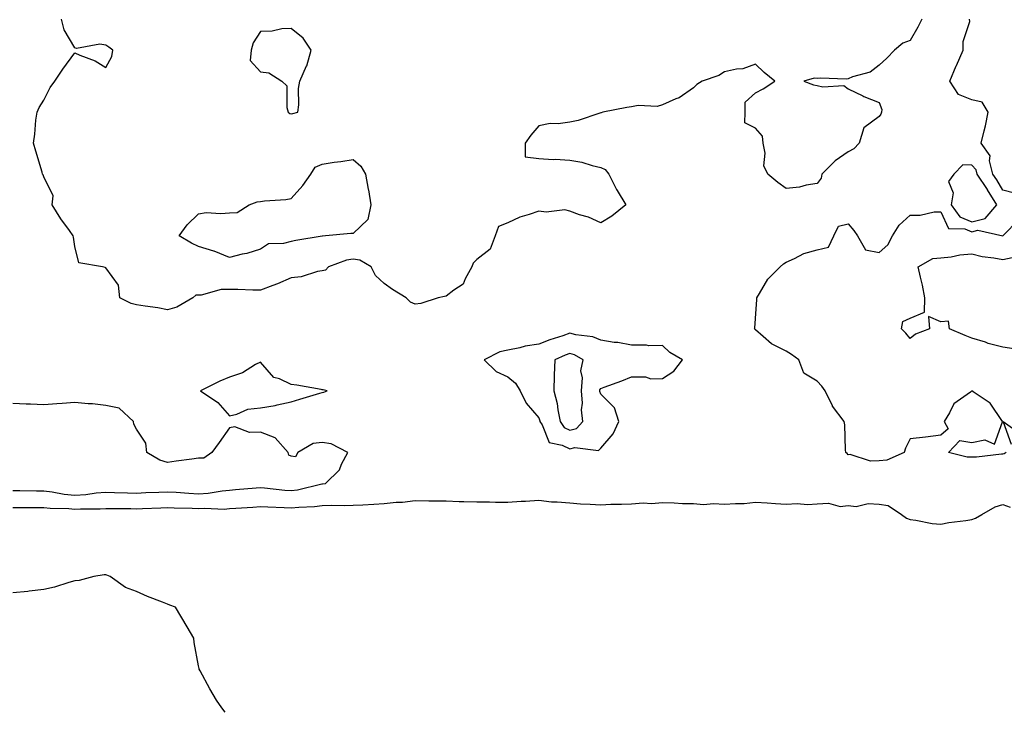
# Model space of a CAD drawing. Units: inches. Extents: x 957923 to 960563, y 7253018 to 7255658.
# Drawn here: x 959270 to 959589, y 7253018 to 7253242 of the extents above; entities that cross this region are included whole.
import ezdxf

# ---------------------------------------------------------------- set-up
doc = ezdxf.new("R2010")
doc.units = ezdxf.units.IN
doc.header["$MEASUREMENT"] = 0
doc.layers.add('Contour_95797253', color=7, linetype='Continuous', true_color=0xc0d7f2)

msp = doc.modelspace()

# ---------------------------------------------------------------- linework, layer by layer
at = {"layer": 'Contour_95797253'}
for points in [[(959561.85, 7253241.92, 3161), (959560.57, 7253239.4, 3161), (959558.05, 7253235.04, 3161), (959555.77, 7253234.2, 3161), (959552.99, 7253231.92, 3161), (959550.58, 7253229.39, 3161), (959548.05, 7253227.08, 3161), (959545.18, 7253224.79, 3161), (959539.46, 7253223.33, 3161), (959538.05, 7253222.72, 3161), (959537.38, 7253222.59, 3161), (959529.05, 7253222.92, 3161), (959528.05, 7253222.79, 3161), (959527.07, 7253222.9, 3161), (959523.7, 7253221.92, 3161), (959526.87, 7253220.74, 3161), (959528.05, 7253220.58, 3161), (959529.91, 7253220.06, 3161), (959536.69, 7253220.56, 3161), (959538.05, 7253219.47, 3161), (959542.83, 7253217.14, 3161), (959543.12, 7253216.99, 3161), (959548.05, 7253215.03, 3161), (959548.95, 7253212.82, 3161), (959548.87, 7253211.92, 3161), (959548.65, 7253211.32, 3161), (959548.05, 7253210.5, 3161), (959543.12, 7253206.85, 3161), (959541.63, 7253201.92, 3161), (959539.93, 7253200.04, 3161), (959538.05, 7253199.06, 3161), (959533.83, 7253196.14, 3161), (959529.53, 7253191.92, 3161), (959529.34, 7253190.63, 3161), (959528.05, 7253188.83, 3161), (959524.47, 7253188.34, 3161), (959522.31, 7253187.66, 3161), (959518.05, 7253187.26, 3161), (959515.28, 7253189.15, 3161), (959512.11, 7253191.92, 3161), (959510.75, 7253194.62, 3161), (959511.27, 7253198.7, 3161), (959510.6, 7253201.92, 3161), (959510.34, 7253204.21, 3161), (959508.05, 7253206.78, 3161), (959504.63, 7253208.5, 3161), (959504.74, 7253211.92, 3161), (959504.8, 7253215.17, 3161), (959508.05, 7253218.17, 3161), (959510.53, 7253219.44, 3161), (959514.32, 7253221.92, 3161), (959510.89, 7253224.76, 3161), (959508.05, 7253227.38, 3161), (959504.04, 7253225.93, 3161), (959501.97, 7253225.84, 3161), (959498.05, 7253224.95, 3161), (959496.2, 7253223.77, 3161), (959490.81, 7253221.92, 3161), (959489.09, 7253220.88, 3161), (959488.05, 7253219.75, 3161), (959483.37, 7253216.6, 3161), (959482.36, 7253216.23, 3161), (959478.05, 7253214.24, 3161), (959476.26, 7253213.71, 3161), (959470.17, 7253214.04, 3161), (959468.05, 7253213.68, 3161), (959466.54, 7253213.43, 3161), (959458.73, 7253211.92, 3161), (959458.23, 7253211.74, 3161), (959458.05, 7253211.7, 3161), (959457.75, 7253211.62, 3161), (959450.79, 7253209.18, 3161), (959448.05, 7253208.65, 3161), (959444.28, 7253208.15, 3161), (959441.74, 7253208.23, 3161), (959438.05, 7253207.51, 3161), (959435.52, 7253204.45, 3161), (959433.68, 7253201.92, 3161), (959433.59, 7253197.46, 3161), (959438.05, 7253196.95, 3161), (959442.71, 7253196.58, 3161), (959443.29, 7253196.68, 3161), (959448.05, 7253196.45, 3161), (959451.91, 7253195.78, 3161), (959455.34, 7253194.63, 3161), (959458.05, 7253194.02, 3161), (959459.48, 7253193.35, 3161), (959460.73, 7253191.92, 3161), (959463.11, 7253186.98, 3161), (959463.34, 7253186.63, 3161), (959466.22, 7253181.92, 3161), (959461.64, 7253178.33, 3161), (959458.05, 7253176.19, 3161), (959454.14, 7253178.01, 3161), (959451.18, 7253178.79, 3161), (959448.05, 7253179.89, 3161), (959446.44, 7253180.31, 3161), (959440.38, 7253179.59, 3161), (959438.05, 7253179.92, 3161), (959434.95, 7253178.82, 3161), (959431.96, 7253178.01, 3161), (959428.05, 7253176.21, 3161), (959425.01, 7253174.96, 3161), (959423.91, 7253171.92, 3161), (959422.29, 7253167.68, 3161), (959418.05, 7253164.26, 3161), (959416.82, 7253163.15, 3161), (959416.38, 7253161.92, 3161), (959414.19, 7253158.06, 3161), (959413.58, 7253156.39, 3161), (959410.53, 7253154.4, 3161), (959408.05, 7253152.47, 3161), (959407.58, 7253152.39, 3161), (959405.52, 7253151.92, 3161), (959399.88, 7253150.09, 3161), (959398.05, 7253149.85, 3161), (959396.61, 7253150.48, 3161), (959395.14, 7253151.92, 3161), (959390.79, 7253154.66, 3161), (959388.05, 7253156.54, 3161), (959385.25, 7253159.12, 3161), (959383.89, 7253161.92, 3161), (959380.23, 7253164.1, 3161), (959378.05, 7253164.46, 3161), (959375.89, 7253164.08, 3161), (959370.03, 7253161.92, 3161), (959369.09, 7253160.88, 3161), (959368.05, 7253160.63, 3161), (959366.51, 7253160.38, 3161), (959361.25, 7253158.72, 3161), (959358.05, 7253158.36, 3161), (959353.56, 7253156.41, 3161), (959352.04, 7253155.91, 3161), (959348.05, 7253154.42, 3161), (959345.57, 7253154.4, 3161), (959340.78, 7253154.65, 3161), (959338.05, 7253154.63, 3161), (959335.34, 7253154.63, 3161), (959328.94, 7253152.81, 3161), (959328.05, 7253152.81, 3161), (959327.22, 7253152.75, 3161), (959326.25, 7253151.92, 3161), (959321.08, 7253148.89, 3161), (959318.05, 7253148.06, 3161), (959314.86, 7253148.73, 3161), (959310.76, 7253149.21, 3161), (959308.05, 7253149.68, 3161), (959306.23, 7253150.1, 3161), (959302.64, 7253151.92, 3161), (959302.19, 7253156.06, 3161), (959298.05, 7253161.65, 3161), (959297.86, 7253161.73, 3161), (959296.98, 7253161.92, 3161), (959289.4, 7253163.27, 3161), (959288.05, 7253168.47, 3161), (959287.63, 7253171.5, 3161), (959287.55, 7253171.92, 3161), (959286.32, 7253173.65, 3161), (959283.56, 7253177.43, 3161), (959280.75, 7253181.92, 3161), (959281.01, 7253184.88, 3161), (959278.05, 7253191.02, 3161), (959277.8, 7253191.67, 3161), (959277.65, 7253191.92, 3161), (959277.47, 7253192.5, 3161), (959275.49, 7253199.36, 3161), (959274.67, 7253201.92, 3161), (959275.15, 7253204.82, 3161), (959275.51, 7253209.38, 3161), (959275.87, 7253211.92, 3161), (959276.51, 7253213.46, 3161), (959278.05, 7253215.84, 3161), (959280.07, 7253219.9, 3161), (959281.55, 7253221.92, 3161), (959284.16, 7253225.81, 3161), (959288.05, 7253231.04, 3161), (959289.65, 7253230.32, 3161), (959294.61, 7253228.48, 3161), (959298.05, 7253226.37, 3161), (959300.04, 7253229.93, 3161), (959300.33, 7253231.92, 3161), (959299.06, 7253232.93, 3161), (959298.05, 7253233.55, 3161), (959296.12, 7253233.85, 3161), (959288.65, 7253232.52, 3161), (959288.05, 7253232.74, 3161), (959284.6, 7253238.47, 3161), (959283.71, 7253241.92, 3161)], [(959591.82, 7253185.69, 3161), (959588.05, 7253186.73, 3161), (959586.14, 7253190.01, 3161), (959584.86, 7253191.92, 3161), (959583.77, 7253196.2, 3161), (959583.94, 7253197.81, 3161), (959581.04, 7253201.92, 3161), (959581.97, 7253205.84, 3161), (959582.49, 7253207.48, 3161), (959583.33, 7253211.92, 3161), (959581.31, 7253215.18, 3161), (959578.05, 7253215.92, 3161), (959573.76, 7253217.63, 3161), (959570.89, 7253221.92, 3161), (959572.97, 7253226.84, 3161), (959573.02, 7253226.95, 3161), (959575.26, 7253231.92, 3161), (959575.17, 7253234.8, 3161), (959577.33, 7253241.2, 3161), (959577.28, 7253241.92, 3161)], [(959589.09, 7253101.92, 3161), (959588.45, 7253101.52, 3161), (959588.05, 7253101.42, 3161), (959587.57, 7253101.44, 3161), (959579.53, 7253100.44, 3161), (959578.05, 7253100.48, 3161), (959576.56, 7253100.43, 3161), (959570.44, 7253101.92, 3161), (959574.15, 7253105.82, 3161), (959578.05, 7253105.18, 3161), (959582.2, 7253106.07, 3161), (959585.31, 7253104.66, 3161), (959587.96, 7253111.83, 3161), (959588.03, 7253111.92, 3161), (959587.98, 7253111.99, 3161), (959583.99, 7253117.86, 3161), (959578.42, 7253121.55, 3161), (959578.05, 7253121.82, 3161), (959577.59, 7253121.46, 3161), (959572.25, 7253117.72, 3161), (959570.85, 7253114.72, 3161), (959569.12, 7253111.92, 3161), (959570.38, 7253109.59, 3161), (959568.05, 7253107.51, 3161), (959563.08, 7253106.89, 3161), (959563.02, 7253106.89, 3161), (959558.05, 7253106.38, 3161), (959556.6, 7253103.37, 3161), (959556.17, 7253101.92, 3161), (959550.52, 7253099.45, 3161), (959548.05, 7253099.3, 3161), (959545.24, 7253099.11, 3161), (959538.64, 7253101.33, 3161), (959538.05, 7253101.24, 3161), (959537.7, 7253101.57, 3161), (959537.33, 7253101.92, 3161), (959537.19, 7253102.78, 3161), (959537, 7253110.87, 3161), (959536.77, 7253111.92, 3161), (959533, 7253116.87, 3161), (959532.95, 7253117.02, 3161), (959530.66, 7253121.92, 3161), (959529.53, 7253123.4, 3161), (959528.05, 7253125.04, 3161), (959523.69, 7253127.56, 3161), (959522.08, 7253131.92, 3161), (959519.71, 7253133.58, 3161), (959518.05, 7253134.64, 3161), (959513.21, 7253137.08, 3161), (959510.52, 7253139.45, 3161), (959508.05, 7253141.54, 3161), (959507.88, 7253141.75, 3161), (959507.74, 7253141.92, 3161), (959507.83, 7253142.14, 3161), (959508.05, 7253145.28, 3161), (959508.56, 7253151.41, 3161), (959508.53, 7253151.92, 3161), (959509.4, 7253153.27, 3161), (959512.03, 7253157.94, 3161), (959516.06, 7253161.92, 3161), (959517.09, 7253162.88, 3161), (959518.05, 7253163.46, 3161), (959520.73, 7253164.6, 3161), (959523.7, 7253166.27, 3161), (959528.05, 7253167.4, 3161), (959531.69, 7253168.28, 3161), (959533.37, 7253171.92, 3161), (959534.94, 7253175.03, 3161), (959538.05, 7253175.86, 3161), (959539.84, 7253173.71, 3161), (959541.07, 7253171.92, 3161), (959543.61, 7253167.48, 3161), (959548.05, 7253166.58, 3161), (959550.87, 7253169.1, 3161), (959552.42, 7253171.92, 3161), (959554.55, 7253175.42, 3161), (959558.05, 7253178.59, 3161), (959561.33, 7253178.64, 3161), (959565.82, 7253179.69, 3161), (959568.05, 7253179.75, 3161), (959570.5, 7253174.37, 3161), (959575.73, 7253174.24, 3161), (959578.05, 7253173.28, 3161), (959579.92, 7253173.79, 3161), (959588.03, 7253171.92, 3161), (959588.05, 7253171.91, 3161), (959588.38, 7253172.25, 3161), (959592.96, 7253177.01, 3161)], [(959591.62, 7253135.49, 3160), (959588.05, 7253136.03, 3160), (959583.32, 7253137.19, 3160), (959582.42, 7253137.55, 3160), (959578.05, 7253138.91, 3160), (959575.87, 7253139.74, 3160), (959570.76, 7253141.92, 3160), (959570.49, 7253144.36, 3160), (959568.05, 7253144.13, 3160), (959564.05, 7253145.92, 3160), (959564.32, 7253141.92, 3160), (959559.81, 7253140.16, 3160), (959558.05, 7253138.75, 3160), (959556.68, 7253140.55, 3160), (959555.26, 7253141.92, 3160), (959555.7, 7253144.27, 3160), (959558.05, 7253145.34, 3160), (959562.69, 7253147.28, 3160), (959562.83, 7253151.92, 3160), (959562.1, 7253155.97, 3160), (959561.4, 7253158.57, 3160), (959560.72, 7253161.92, 3160), (959565.38, 7253164.59, 3160), (959568.05, 7253164.86, 3160), (959571.32, 7253165.19, 3160), (959574.13, 7253165.84, 3160), (959578.05, 7253166.14, 3160), (959581.36, 7253165.23, 3160), (959585.09, 7253164.88, 3160), (959588.05, 7253164.26, 3160), (959591.07, 7253164.94, 3160)], [(959268.05, 7253089.67, 3162), (959270.32, 7253089.65, 3162), (959275.7, 7253089.57, 3162), (959278.05, 7253089.55, 3162), (959280.74, 7253089.23, 3162), (959284.59, 7253088.46, 3162), (959288.05, 7253088.13, 3162), (959291.6, 7253088.37, 3162), (959295.01, 7253088.88, 3162), (959298.05, 7253089.12, 3162), (959300.91, 7253089.06, 3162), (959305.04, 7253088.91, 3162), (959308.05, 7253088.86, 3162), (959311, 7253088.97, 3162), (959315.27, 7253089.14, 3162), (959318.05, 7253089.24, 3162), (959320.87, 7253089.1, 3162), (959324.9, 7253088.77, 3162), (959328.05, 7253088.62, 3162), (959331.17, 7253088.8, 3162), (959335.74, 7253089.61, 3162), (959338.05, 7253089.78, 3162), (959340.03, 7253089.94, 3162), (959346.68, 7253090.55, 3162), (959348.05, 7253090.67, 3162), (959349.41, 7253090.56, 3162), (959355.94, 7253089.81, 3162), (959358.05, 7253089.66, 3162), (959360.06, 7253089.91, 3162), (959367.94, 7253091.81, 3162), (959368.05, 7253091.83, 3162), (959368.14, 7253091.83, 3162), (959369.12, 7253091.92, 3162), (959373.64, 7253096.33, 3162), (959374.32, 7253098.19, 3162), (959376.27, 7253101.92, 3162), (959370.91, 7253104.78, 3162), (959368.05, 7253105.15, 3162), (959365.1, 7253104.87, 3162), (959360.2, 7253101.92, 3162), (959359.42, 7253100.55, 3162), (959358.05, 7253100.78, 3162), (959357.2, 7253101.07, 3162), (959357.02, 7253101.92, 3162), (959352.81, 7253106.68, 3162), (959348.05, 7253108.56, 3162), (959344.51, 7253108.38, 3162), (959339.78, 7253110.19, 3162), (959338.05, 7253109.95, 3162), (959334.75, 7253105.22, 3162), (959332.3, 7253101.92, 3162), (959329.81, 7253100.16, 3162), (959328.05, 7253100.14, 3162), (959325.94, 7253099.81, 3162), (959320.8, 7253099.17, 3162), (959318.05, 7253098.69, 3162), (959315.55, 7253099.42, 3162), (959311.36, 7253101.92, 3162), (959311.04, 7253104.91, 3162), (959308.05, 7253109.48, 3162), (959307.19, 7253111.06, 3162), (959307.03, 7253111.92, 3162), (959302.44, 7253116.31, 3162), (959298.05, 7253117.08, 3162), (959293.75, 7253117.62, 3162), (959292.34, 7253117.63, 3162), (959288.05, 7253118.08, 3162), (959283.92, 7253117.79, 3162), (959282.29, 7253117.68, 3162), (959278.05, 7253117.39, 3162), (959273.7, 7253117.57, 3162), (959272.37, 7253117.6, 3162), (959268.05, 7253117.78, 3162)], [(959593.89, 7253107.76, 3161), (959588.14, 7253111.83, 3161), (959590.76, 7253104.63, 3161)], [(959268.05, 7253084.21, 3161), (959270.32, 7253084.19, 3161), (959275.8, 7253084.17, 3161), (959278.05, 7253084.15, 3161), (959280.04, 7253083.91, 3161), (959286.13, 7253083.84, 3161), (959288.05, 7253083.66, 3161), (959289.91, 7253083.78, 3161), (959296.25, 7253083.72, 3161), (959298.05, 7253083.85, 3161), (959299.95, 7253083.82, 3161), (959306.17, 7253083.8, 3161), (959308.05, 7253083.76, 3161), (959309.96, 7253083.83, 3161), (959315.9, 7253084.07, 3161), (959318.05, 7253084.16, 3161), (959320.18, 7253084.05, 3161), (959326.02, 7253083.95, 3161), (959328.05, 7253083.85, 3161), (959330.1, 7253083.97, 3161), (959336.3, 7253083.67, 3161), (959338.05, 7253083.8, 3161), (959340.08, 7253083.95, 3161), (959345.64, 7253084.33, 3161), (959348.05, 7253084.54, 3161), (959350.48, 7253084.35, 3161), (959355.77, 7253084.2, 3161), (959358.05, 7253084.04, 3161), (959360.46, 7253084.33, 3161), (959365.49, 7253084.48, 3161), (959368.05, 7253084.87, 3161), (959371.09, 7253084.96, 3161), (959375.13, 7253084.84, 3161), (959378.05, 7253084.93, 3161), (959381.19, 7253085.06, 3161), (959384.68, 7253085.29, 3161), (959388.05, 7253085.43, 3161), (959391.98, 7253085.85, 3161), (959394.02, 7253085.95, 3161), (959398.05, 7253086.44, 3161), (959402.45, 7253086.32, 3161), (959403.59, 7253086.38, 3161), (959408.05, 7253086.29, 3161), (959412.26, 7253086.13, 3161), (959413.82, 7253086.15, 3161), (959418.05, 7253086, 3161), (959422.13, 7253086, 3161), (959424.02, 7253085.95, 3161), (959428.05, 7253085.95, 3161), (959432.34, 7253086.21, 3161), (959433.72, 7253086.25, 3161), (959438.05, 7253086.51, 3161), (959442.17, 7253086.04, 3161), (959443.94, 7253086.03, 3161), (959448.05, 7253085.64, 3161), (959451.54, 7253085.41, 3161), (959454.68, 7253085.29, 3161), (959458.05, 7253085.07, 3161), (959461.38, 7253085.25, 3161), (959464.77, 7253085.2, 3161), (959468.05, 7253085.4, 3161), (959471.76, 7253085.63, 3161), (959474.5, 7253085.47, 3161), (959478.05, 7253085.77, 3161), (959481.82, 7253085.69, 3161), (959484.45, 7253085.52, 3161), (959488.05, 7253085.45, 3161), (959491.32, 7253085.19, 3161), (959494.55, 7253085.42, 3161), (959498.05, 7253085.21, 3161), (959501.64, 7253085.51, 3161), (959504.47, 7253085.5, 3161), (959508.05, 7253085.88, 3161), (959511.82, 7253085.69, 3161), (959514.52, 7253085.45, 3161), (959518.05, 7253085.26, 3161), (959521.58, 7253085.45, 3161), (959524.87, 7253085.1, 3161), (959528.05, 7253085.34, 3161), (959531.7, 7253085.57, 3161), (959535.48, 7253084.49, 3161), (959538.05, 7253084.85, 3161), (959540.59, 7253084.46, 3161), (959544.5, 7253085.47, 3161), (959548.05, 7253085.21, 3161), (959550.94, 7253084.81, 3161), (959555.27, 7253081.92, 3161), (959556.86, 7253080.73, 3161), (959558.05, 7253080.32, 3161), (959559.87, 7253080.1, 3161), (959565.15, 7253079.02, 3161), (959568.05, 7253078.74, 3161), (959570.59, 7253079.38, 3161), (959576.06, 7253079.93, 3161), (959578.05, 7253080.33, 3161), (959579.26, 7253080.71, 3161), (959581.25, 7253081.92, 3161), (959585.59, 7253084.38, 3161), (959588.05, 7253085.17, 3161), (959590.45, 7253084.32, 3161)], [(959336.68, 7253018, 3161), (959335.57, 7253019.44, 3161), (959333.89, 7253021.92, 3161), (959331.69, 7253025.56, 3161), (959328.55, 7253031.42, 3161), (959328.27, 7253031.92, 3161), (959328.23, 7253032.1, 3161), (959328.05, 7253033.03, 3161), (959326.68, 7253040.55, 3161), (959326.52, 7253041.92, 3161), (959324.33, 7253045.64, 3161), (959320.64, 7253051.92, 3161), (959318.79, 7253052.66, 3161), (959318.05, 7253052.93, 3161), (959316.36, 7253053.61, 3161), (959311.56, 7253055.43, 3161), (959308.05, 7253057.01, 3161), (959304.48, 7253058.35, 3161), (959299.54, 7253061.92, 3161), (959298.46, 7253062.33, 3161), (959298.05, 7253062.44, 3161), (959297.6, 7253062.37, 3161), (959294.19, 7253061.92, 3161), (959289.42, 7253060.55, 3161), (959288.05, 7253060.49, 3161), (959286.09, 7253059.96, 3161), (959281.54, 7253058.43, 3161), (959278.05, 7253057.67, 3161), (959273.26, 7253057.13, 3161), (959272.91, 7253057.06, 3161), (959268.05, 7253056.64, 3161)]]:
    msp.add_polyline3d(points, dxfattribs=at)
for points in [[(959358.05, 7253211.39, 3161), (959358.51, 7253211.46, 3161), (959360.14, 7253211.92, 3161), (959360.43, 7253214.3, 3161), (959360.39, 7253219.58, 3161), (959360.77, 7253221.92, 3161), (959362.97, 7253226.84, 3161), (959363.03, 7253226.94, 3161), (959364.41, 7253231.92, 3161), (959361.92, 7253235.79, 3161), (959358.05, 7253238.94, 3161), (959354.97, 7253238.84, 3161), (959351.89, 7253238.08, 3161), (959348.05, 7253237.99, 3161), (959345.68, 7253234.29, 3161), (959345.08, 7253231.92, 3161), (959344.77, 7253228.64, 3161), (959348.05, 7253224.95, 3161), (959350.74, 7253224.61, 3161), (959354.98, 7253221.92, 3161), (959356.58, 7253220.45, 3161), (959356.55, 7253213.42, 3161), (959357.05, 7253211.92, 3161), (959357.58, 7253211.45, 3161)], [(959368.05, 7253171.87, 3160), (959367.99, 7253171.86, 3160), (959359.48, 7253170.49, 3160), (959358.05, 7253170.16, 3160), (959355.57, 7253169.44, 3160), (959350.64, 7253169.33, 3160), (959348.05, 7253167.65, 3160), (959343.67, 7253166.3, 3160), (959342.12, 7253165.99, 3160), (959338.05, 7253164.94, 3160), (959333.11, 7253166.98, 3160), (959332.95, 7253167.02, 3160), (959328.05, 7253168.54, 3160), (959325.75, 7253169.62, 3160), (959321.75, 7253171.92, 3160), (959324.41, 7253175.56, 3160), (959328.05, 7253179.1, 3160), (959330.49, 7253179.48, 3160), (959335.25, 7253179.12, 3160), (959338.05, 7253179.41, 3160), (959340.52, 7253179.45, 3160), (959344.4, 7253181.92, 3160), (959347.04, 7253182.93, 3160), (959348.05, 7253183.02, 3160), (959349.37, 7253183.24, 3160), (959356.32, 7253183.65, 3160), (959358.05, 7253183.99, 3160), (959361.72, 7253188.25, 3160), (959364.3, 7253191.92, 3160), (959365.8, 7253194.17, 3160), (959368.05, 7253195.16, 3160), (959371.85, 7253195.72, 3160), (959374.04, 7253195.93, 3160), (959378.05, 7253196.61, 3160), (959380.55, 7253194.42, 3160), (959382.02, 7253191.92, 3160), (959382.94, 7253187.03, 3160), (959382.99, 7253186.86, 3160), (959383.72, 7253181.92, 3160), (959382.79, 7253177.18, 3160), (959378.05, 7253172.73, 3160), (959377.31, 7253172.66, 3160), (959369.05, 7253171.92, 3160), (959368.09, 7253171.88, 3160)], [(959578.05, 7253176.43, 3162), (959582.37, 7253177.6, 3162), (959586.1, 7253181.92, 3162), (959583.11, 7253186.86, 3162), (959583.07, 7253186.94, 3162), (959579.71, 7253191.92, 3162), (959579.38, 7253193.25, 3162), (959578.05, 7253194.82, 3162), (959575.06, 7253194.91, 3162), (959572.24, 7253191.92, 3162), (959570.51, 7253189.46, 3162), (959571.97, 7253185.84, 3162), (959571.38, 7253181.92, 3162), (959574.18, 7253178.05, 3162)], [(959458.05, 7253103.35, 3162), (959462.04, 7253107.93, 3162), (959463.95, 7253111.92, 3162), (959462.46, 7253116.33, 3162), (959458.05, 7253120.81, 3162), (959457.8, 7253121.67, 3162), (959457.78, 7253121.92, 3162), (959457.8, 7253122.17, 3162), (959458.05, 7253122.65, 3162), (959459.22, 7253123.09, 3162), (959464.88, 7253125.09, 3162), (959468.05, 7253126.35, 3162), (959472.56, 7253126.43, 3162), (959474.27, 7253125.7, 3162), (959478.05, 7253125.88, 3162), (959481.71, 7253128.26, 3162), (959484.47, 7253131.92, 3162), (959480.42, 7253134.29, 3162), (959478.05, 7253136.55, 3162), (959473.61, 7253136.36, 3162), (959472.81, 7253136.68, 3162), (959468.05, 7253136.59, 3162), (959463.62, 7253137.49, 3162), (959462.43, 7253137.54, 3162), (959458.05, 7253138.22, 3162), (959455.5, 7253139.37, 3162), (959450.04, 7253139.93, 3162), (959448.05, 7253140.47, 3162), (959445.82, 7253139.69, 3162), (959441.57, 7253138.4, 3162), (959438.05, 7253136.98, 3162), (959433.69, 7253136.28, 3162), (959431.87, 7253135.74, 3162), (959428.05, 7253134.97, 3162), (959425.47, 7253134.5, 3162), (959420.34, 7253131.92, 3162), (959424.3, 7253128.17, 3162), (959428.05, 7253126.42, 3162), (959430.47, 7253124.34, 3162), (959432.03, 7253121.92, 3162), (959434, 7253117.87, 3162), (959438.05, 7253113.11, 3162), (959438.34, 7253112.21, 3162), (959438.4, 7253111.92, 3162), (959439.09, 7253110.88, 3162), (959441.35, 7253105.22, 3162), (959445.62, 7253104.35, 3162), (959448.05, 7253103.09, 3162), (959449.69, 7253103.56, 3162), (959457.38, 7253102.59, 3162)], [(959448.05, 7253109.11, 3163), (959450.24, 7253109.73, 3163), (959452.32, 7253111.92, 3163), (959451.88, 7253115.75, 3163), (959452.13, 7253117.84, 3163), (959451.83, 7253121.92, 3163), (959452.21, 7253126.08, 3163), (959451.59, 7253128.38, 3163), (959452.35, 7253131.92, 3163), (959449.63, 7253133.5, 3163), (959448.05, 7253133.94, 3163), (959446.56, 7253133.41, 3163), (959443.22, 7253131.92, 3163), (959443.01, 7253126.96, 3163), (959443.03, 7253126.9, 3163), (959442.91, 7253121.92, 3163), (959443.95, 7253117.82, 3163), (959444.19, 7253115.78, 3163), (959444.97, 7253111.92, 3163), (959446.19, 7253110.06, 3163)], [(959368.05, 7253121.36, 3162), (959368.56, 7253121.41, 3162), (959369.63, 7253121.92, 3162), (959368.32, 7253122.19, 3162), (959368.05, 7253122.23, 3162), (959367.68, 7253122.29, 3162), (959359.8, 7253123.67, 3162), (959358.05, 7253123.96, 3162), (959354.2, 7253125.77, 3162), (959352.36, 7253126.23, 3162), (959348.05, 7253131.15, 3162), (959346.46, 7253130.33, 3162), (959342.26, 7253127.71, 3162), (959338.05, 7253126.3, 3162), (959334.99, 7253124.98, 3162), (959328.74, 7253121.92, 3162), (959334.28, 7253118.15, 3162), (959338.05, 7253113.82, 3162), (959340.45, 7253114.32, 3162), (959344, 7253115.97, 3162), (959348.05, 7253116.39, 3162), (959352.8, 7253117.17, 3162), (959353.5, 7253117.37, 3162), (959358.05, 7253118.28, 3162), (959360.83, 7253119.14, 3162), (959367.25, 7253121.12, 3162)]]:
    msp.add_polyline3d(points, close=True, dxfattribs=at)

doc.saveas('drawing.dxf')
